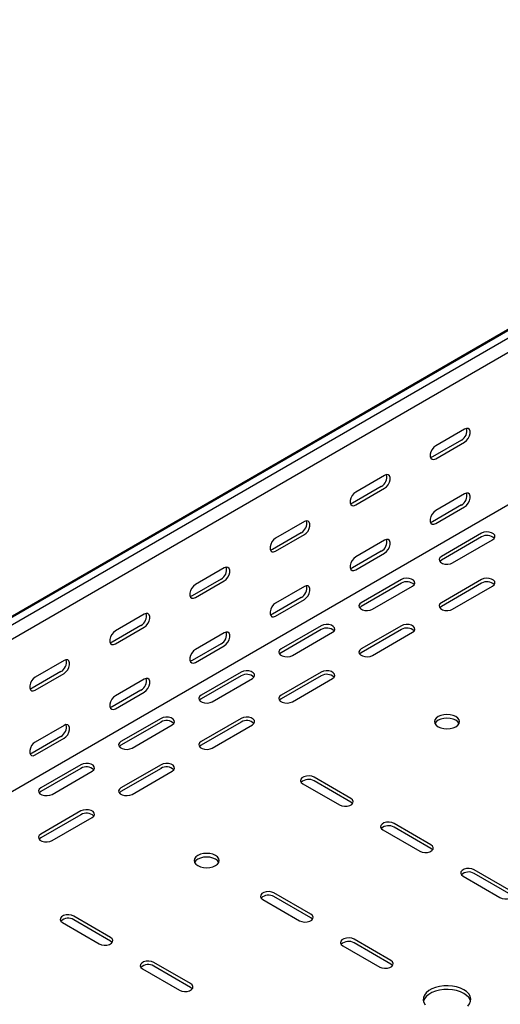
# Model space of a CAD drawing. Units: millimetres. Extents: x 80 to 3314, y 162 to 2574.
# Drawn here: x 1228 to 1440, y 417 to 851 of the extents above; entities that cross this region are included whole.
import ezdxf

# ---------------------------------------------------------------- set-up
doc = ezdxf.new("R2010")
doc.units = ezdxf.units.MM

msp = doc.modelspace()

# ---------------------------------------------------------------- linework, layer by layer
at = {"color": 7, "linetype": 'Continuous', "lineweight": 25}
for p, q in [((975.07, 444.23), (2742.83, 1464.74)), ((2746.3, 1466.1), (978.54, 445.59)), ((2749.2, 1464.43), (981.43, 443.92)), ((2749.2, 1458.07), (981.43, 437.56)), ((2743.54, 1387.7), (975.77, 367.19)), ((1424.08, 670.5), (1411.35, 663.15)), ((1422.66, 665.6), (1409.94, 658.25)), ((1411.35, 657.43), (1424.08, 664.78)), ((1388.72, 650.09), (1376, 642.74)), ((1387.31, 645.19), (1374.58, 637.84)), ((1376, 637.02), (1388.72, 644.37)), ((1424.08, 641.92), (1411.35, 634.57)), ((1422.66, 637.02), (1409.94, 629.67)), ((1411.35, 628.85), (1424.08, 636.2)), ((1353.37, 629.68), (1340.64, 622.33)), ((1351.95, 624.78), (1339.23, 617.43)), ((1340.64, 616.61), (1353.37, 623.96)), ((1388.72, 621.51), (1376, 614.16)), ((1431.5, 624.57), (1413.83, 614.36)), ((1431.5, 622.93), (1413.83, 612.73)), ((1418.78, 611.5), (1436.45, 621.71)), ((1387.31, 616.61), (1374.58, 609.26)), ((1376, 608.44), (1388.72, 615.79)), ((1318.01, 609.27), (1305.28, 601.92)), ((1316.6, 604.37), (1303.87, 597.02)), ((1305.28, 596.2), (1318.01, 603.55)), ((1396.15, 604.16), (1378.47, 593.95)), ((1431.5, 604.16), (1413.83, 593.95)), ((1353.37, 601.1), (1340.64, 593.75)), ((1396.15, 602.52), (1378.47, 592.32)), ((1383.42, 591.09), (1401.1, 601.3)), ((1431.5, 602.52), (1413.83, 592.32)), ((1418.78, 591.09), (1436.45, 601.3)), ((1351.95, 596.2), (1339.23, 588.85)), ((1340.64, 588.03), (1353.37, 595.38)), ((1282.66, 588.86), (1269.93, 581.51)), ((1281.24, 583.96), (1268.52, 576.61)), ((1269.93, 575.79), (1282.66, 583.14)), ((1360.79, 583.75), (1343.11, 573.54)), ((1360.79, 582.11), (1343.11, 571.91)), ((1396.15, 583.75), (1378.47, 573.54)), ((1396.15, 582.11), (1378.47, 571.91)), ((1318.01, 580.69), (1305.28, 573.34)), ((1348.06, 570.68), (1365.74, 580.89)), ((1383.42, 570.68), (1401.1, 580.89)), ((1316.6, 575.79), (1303.87, 568.44)), ((1305.28, 567.62), (1318.01, 574.97)), ((1247.3, 568.45), (1234.57, 561.1)), ((1245.89, 563.55), (1233.16, 556.2)), ((1234.57, 555.38), (1247.3, 562.73)), ((1282.66, 560.28), (1269.93, 552.93)), ((1325.44, 563.34), (1307.76, 553.13)), ((1325.44, 561.7), (1307.76, 551.5)), ((1312.71, 550.27), (1330.39, 560.48)), ((1360.79, 563.34), (1343.11, 553.13)), ((1360.79, 561.7), (1343.11, 551.5)), ((1348.06, 550.27), (1365.74, 560.48)), ((1281.24, 555.38), (1268.52, 548.03)), ((1269.93, 547.21), (1282.66, 554.56)), ((1290.08, 542.93), (1272.4, 532.72)), ((1325.44, 542.93), (1307.76, 532.72)), ((1247.3, 539.87), (1234.57, 532.52)), ((1290.08, 541.29), (1272.4, 531.09)), ((1277.35, 529.86), (1295.03, 540.07)), ((1325.44, 541.29), (1307.76, 531.09)), ((1312.71, 529.86), (1330.39, 540.07)), ((1245.89, 534.97), (1233.16, 527.62)), ((1234.57, 526.8), (1247.3, 534.15)), ((1254.73, 522.52), (1237.05, 512.31)), ((1290.08, 522.52), (1272.4, 512.31)), ((1254.73, 520.88), (1237.05, 510.68)), ((1242, 509.45), (1259.68, 519.66)), ((1290.08, 520.88), (1272.4, 510.68)), ((1277.35, 509.45), (1295.03, 519.66)), ((1373.87, 507.62), (1357.61, 517)), ((1352.66, 514.15), (1368.92, 504.76)), ((1373.87, 505.98), (1357.61, 515.37)), ((1254.73, 502.11), (1237.05, 491.9)), ((1254.73, 500.47), (1237.05, 490.27)), ((1242, 489.04), (1259.68, 499.25)), ((1409.23, 487.21), (1392.97, 496.59)), ((1409.23, 485.57), (1392.97, 494.96)), ((1388.02, 493.74), (1404.28, 484.35)), ((1423.37, 473.33), (1439.63, 463.94)), ((1444.58, 466.8), (1428.32, 476.18)), ((1444.58, 465.16), (1428.32, 474.55)), ((1356.2, 456.59), (1339.93, 465.98)), ((1334.98, 463.12), (1351.25, 453.73)), ((1356.2, 454.96), (1339.93, 464.35)), ((1246.59, 452.92), (1262.86, 443.53)), ((1267.81, 446.39), (1251.54, 455.77)), ((1267.81, 444.75), (1251.54, 454.14)), ((1391.55, 436.18), (1375.29, 445.57)), ((1391.55, 434.55), (1375.29, 443.94)), ((1370.34, 442.71), (1386.6, 433.32)), ((1303.16, 425.98), (1286.9, 435.36)), ((1281.95, 432.51), (1298.21, 423.12)), ((1303.16, 424.34), (1286.9, 433.73))]:
    msp.add_line(p, q, dxfattribs=at)
at = {"color": 7, "linetype": 'Continuous', "lineweight": 25, "flags": 128}
for points in [[(1424.08, 664.78), (1424.92, 665.44), (1425.67, 666.37), (1426.22, 667.45), (1426.52, 668.55), (1426.52, 669.54), (1426.22, 670.3), (1425.67, 670.75), (1424.92, 670.81), (1424.08, 670.5)], [(1411.35, 663.15), (1410.5, 662.49), (1409.76, 661.56), (1409.21, 660.48), (1408.91, 659.38), (1408.91, 658.39), (1409.21, 657.62), (1409.76, 657.18), (1410.5, 657.12), (1411.35, 657.43)], [(1409.94, 658.25), (1409.09, 657.93), (1409.04, 657.93)], [(1388.72, 644.37), (1389.57, 645.03), (1390.31, 645.96), (1390.87, 647.04), (1391.16, 648.14), (1391.16, 649.13), (1390.87, 649.89), (1390.31, 650.34), (1389.57, 650.4), (1388.72, 650.09)], [(1376, 642.74), (1375.15, 642.08), (1374.4, 641.15), (1373.85, 640.07), (1373.56, 638.97), (1373.56, 637.98), (1373.85, 637.21), (1374.4, 636.77), (1375.15, 636.71), (1376, 637.02)], [(1424.08, 636.2), (1424.92, 636.86), (1425.67, 637.79), (1426.22, 638.87), (1426.52, 639.97), (1426.52, 640.96), (1426.22, 641.73), (1425.67, 642.17), (1424.92, 642.23), (1424.08, 641.92)], [(1374.58, 637.84), (1373.73, 637.52), (1373.69, 637.52)], [(1411.35, 634.57), (1410.5, 633.91), (1409.76, 632.98), (1409.21, 631.9), (1408.91, 630.8), (1408.91, 629.81), (1409.21, 629.05), (1409.76, 628.6), (1410.5, 628.54), (1411.35, 628.85)], [(1353.37, 623.96), (1354.21, 624.62), (1354.96, 625.55), (1355.51, 626.63), (1355.81, 627.73), (1355.81, 628.72), (1355.51, 629.48), (1354.96, 629.93), (1354.21, 629.99), (1353.37, 629.68)], [(1409.94, 629.67), (1409.09, 629.35), (1409.04, 629.35)], [(1436.45, 621.71), (1437.15, 622.28), (1437.46, 622.96), (1437.36, 623.66), (1436.85, 624.3), (1435.99, 624.79), (1434.88, 625.09), (1433.67, 625.15), (1432.5, 624.97), (1431.5, 624.57)], [(1340.64, 622.33), (1339.79, 621.67), (1339.05, 620.74), (1338.5, 619.66), (1338.2, 618.56), (1338.2, 617.57), (1338.5, 616.8), (1339.05, 616.36), (1339.79, 616.3), (1340.64, 616.61)], [(1388.72, 615.79), (1389.57, 616.45), (1390.31, 617.38), (1390.87, 618.46), (1391.16, 619.56), (1391.16, 620.55), (1390.87, 621.32), (1390.31, 621.76), (1389.57, 621.82), (1388.72, 621.51)], [(1339.23, 617.43), (1338.38, 617.11), (1338.33, 617.11)], [(1376, 614.16), (1375.15, 613.5), (1374.4, 612.57), (1373.85, 611.49), (1373.56, 610.39), (1373.56, 609.4), (1373.85, 608.64), (1374.4, 608.19), (1375.15, 608.13), (1376, 608.44)], [(1413.83, 614.36), (1413.13, 613.79), (1412.81, 613.11), (1412.92, 612.41), (1413.43, 611.77), (1414.29, 611.28), (1415.39, 610.98), (1416.61, 610.92), (1417.78, 611.1), (1418.78, 611.5)], [(1413.83, 612.73), (1413.13, 612.15), (1413.1, 612.12)], [(1318.01, 603.55), (1318.86, 604.21), (1319.6, 605.14), (1320.16, 606.22), (1320.45, 607.32), (1320.45, 608.31), (1320.16, 609.07), (1319.6, 609.52), (1318.86, 609.58), (1318.01, 609.27)], [(1374.58, 609.26), (1373.73, 608.94), (1373.69, 608.94)], [(1401.1, 601.3), (1401.79, 601.87), (1402.11, 602.55), (1402, 603.25), (1401.49, 603.89), (1400.63, 604.38), (1399.53, 604.68), (1398.32, 604.74), (1397.14, 604.56), (1396.15, 604.16)], [(1436.45, 601.3), (1437.15, 601.87), (1437.46, 602.55), (1437.36, 603.25), (1436.85, 603.89), (1435.99, 604.38), (1434.88, 604.68), (1433.67, 604.74), (1432.5, 604.56), (1431.5, 604.16)], [(1305.28, 601.92), (1304.44, 601.26), (1303.69, 600.33), (1303.14, 599.25), (1302.85, 598.15), (1302.85, 597.16), (1303.14, 596.39), (1303.69, 595.95), (1304.44, 595.89), (1305.28, 596.2)], [(1353.37, 595.38), (1354.21, 596.04), (1354.96, 596.97), (1355.51, 598.05), (1355.81, 599.15), (1355.81, 600.14), (1355.51, 600.91), (1354.96, 601.35), (1354.21, 601.41), (1353.37, 601.1)], [(1303.87, 597.02), (1303.02, 596.7), (1302.98, 596.7)], [(1340.64, 593.75), (1339.79, 593.09), (1339.05, 592.16), (1338.5, 591.08), (1338.2, 589.98), (1338.2, 588.99), (1338.5, 588.23), (1339.05, 587.78), (1339.79, 587.72), (1340.64, 588.03)], [(1378.47, 593.95), (1377.77, 593.38), (1377.46, 592.7), (1377.56, 592), (1378.08, 591.36), (1378.94, 590.87), (1380.04, 590.57), (1381.25, 590.51), (1382.42, 590.69), (1383.42, 591.09)], [(1378.47, 592.32), (1377.77, 591.74), (1377.74, 591.71)], [(1413.83, 593.95), (1413.13, 593.38), (1412.81, 592.7), (1412.92, 592), (1413.43, 591.36), (1414.29, 590.87), (1415.39, 590.57), (1416.61, 590.51), (1417.78, 590.69), (1418.78, 591.09)], [(1413.83, 592.32), (1413.13, 591.74), (1413.1, 591.71)], [(1282.66, 583.14), (1283.5, 583.8), (1284.25, 584.73), (1284.8, 585.81), (1285.09, 586.91), (1285.09, 587.9), (1284.8, 588.66), (1284.25, 589.11), (1283.5, 589.17), (1282.66, 588.86)], [(1339.23, 588.85), (1338.38, 588.53), (1338.33, 588.53)], [(1365.74, 580.89), (1366.44, 581.46), (1366.75, 582.14), (1366.65, 582.84), (1366.13, 583.48), (1365.27, 583.97), (1364.17, 584.27), (1362.96, 584.33), (1361.79, 584.15), (1360.79, 583.75)], [(1401.1, 580.89), (1401.79, 581.46), (1402.11, 582.14), (1402, 582.84), (1401.49, 583.48), (1400.63, 583.97), (1399.53, 584.27), (1398.32, 584.33), (1397.14, 584.15), (1396.15, 583.75)], [(1269.93, 581.51), (1269.08, 580.85), (1268.34, 579.92), (1267.79, 578.84), (1267.49, 577.74), (1267.49, 576.75), (1267.79, 575.98), (1268.34, 575.54), (1269.08, 575.48), (1269.93, 575.79)], [(1318.01, 574.97), (1318.86, 575.63), (1319.6, 576.56), (1320.16, 577.64), (1320.45, 578.74), (1320.45, 579.73), (1320.16, 580.5), (1319.6, 580.94), (1318.86, 581), (1318.01, 580.69)], [(1268.52, 576.61), (1267.67, 576.29), (1267.62, 576.29)], [(1305.28, 573.34), (1304.44, 572.68), (1303.69, 571.75), (1303.14, 570.67), (1302.85, 569.57), (1302.85, 568.58), (1303.14, 567.82), (1303.69, 567.37), (1304.44, 567.31), (1305.28, 567.62)], [(1343.11, 573.54), (1342.42, 572.97), (1342.1, 572.29), (1342.21, 571.59), (1342.72, 570.95), (1343.58, 570.46), (1344.68, 570.16), (1345.89, 570.1), (1347.07, 570.28), (1348.06, 570.68)], [(1378.47, 573.54), (1377.77, 572.97), (1377.46, 572.29), (1377.56, 571.59), (1378.08, 570.95), (1378.94, 570.46), (1380.04, 570.16), (1381.25, 570.1), (1382.42, 570.28), (1383.42, 570.68)], [(1247.3, 562.73), (1248.15, 563.39), (1248.89, 564.32), (1249.45, 565.4), (1249.74, 566.5), (1249.74, 567.49), (1249.45, 568.25), (1248.89, 568.7), (1248.15, 568.76), (1247.3, 568.45)], [(1343.11, 571.91), (1342.42, 571.33), (1342.39, 571.3)], [(1378.47, 571.91), (1377.77, 571.33), (1377.74, 571.3)], [(1303.87, 568.44), (1303.02, 568.12), (1302.98, 568.12)], [(1234.57, 561.1), (1233.73, 560.44), (1232.98, 559.51), (1232.43, 558.43), (1232.14, 557.33), (1232.14, 556.34), (1232.43, 555.57), (1232.98, 555.13), (1233.73, 555.07), (1234.57, 555.38)], [(1282.66, 554.56), (1283.5, 555.22), (1284.25, 556.15), (1284.8, 557.23), (1285.09, 558.33), (1285.09, 559.32), (1284.8, 560.09), (1284.25, 560.53), (1283.5, 560.59), (1282.66, 560.28)], [(1330.39, 560.48), (1331.08, 561.05), (1331.4, 561.73), (1331.29, 562.43), (1330.78, 563.07), (1329.92, 563.56), (1328.82, 563.86), (1327.61, 563.92), (1326.43, 563.74), (1325.44, 563.34)], [(1365.74, 560.48), (1366.44, 561.05), (1366.75, 561.73), (1366.65, 562.43), (1366.13, 563.07), (1365.27, 563.56), (1364.17, 563.86), (1362.96, 563.92), (1361.79, 563.74), (1360.79, 563.34)], [(1233.16, 556.2), (1232.31, 555.88), (1232.27, 555.88)], [(1269.93, 552.93), (1269.08, 552.27), (1268.34, 551.34), (1267.79, 550.26), (1267.49, 549.16), (1267.49, 548.17), (1267.79, 547.41), (1268.34, 546.96), (1269.08, 546.9), (1269.93, 547.21)], [(1307.76, 553.13), (1307.06, 552.56), (1306.75, 551.88), (1306.85, 551.18), (1307.37, 550.54), (1308.23, 550.05), (1309.33, 549.75), (1310.54, 549.69), (1311.71, 549.87), (1312.71, 550.27)], [(1307.76, 551.5), (1307.06, 550.92), (1307.03, 550.89)], [(1343.11, 553.13), (1342.42, 552.56), (1342.1, 551.88), (1342.21, 551.18), (1342.72, 550.54), (1343.58, 550.05), (1344.68, 549.75), (1345.89, 549.69), (1347.07, 549.87), (1348.06, 550.27)], [(1343.11, 551.5), (1342.42, 550.92), (1342.39, 550.89)], [(1268.52, 548.03), (1267.67, 547.71), (1267.62, 547.71)], [(1295.03, 540.07), (1295.73, 540.64), (1296.04, 541.32), (1295.94, 542.02), (1295.42, 542.66), (1294.56, 543.15), (1293.46, 543.45), (1292.25, 543.51), (1291.08, 543.33), (1290.08, 542.93)], [(1330.39, 540.07), (1331.08, 540.64), (1331.4, 541.32), (1331.29, 542.02), (1330.78, 542.66), (1329.92, 543.15), (1328.82, 543.45), (1327.61, 543.51), (1326.43, 543.33), (1325.44, 542.93)], [(1420.19, 543.74), (1419.05, 544.25), (1417.72, 544.56), (1416.3, 544.67), (1414.88, 544.56), (1413.55, 544.25), (1412.41, 543.74), (1411.54, 543.08), (1410.99, 542.32), (1410.8, 541.5), (1410.99, 540.68), (1411.54, 539.91), (1412.41, 539.25), (1413.55, 538.75), (1414.88, 538.43), (1416.3, 538.32), (1417.72, 538.43), (1419.05, 538.75), (1420.19, 539.25), (1421.06, 539.91), (1421.61, 540.68), (1421.8, 541.5), (1421.61, 542.32), (1421.06, 543.08), (1420.19, 543.74)], [(1421.62, 540.68), (1421.61, 540.69), (1421.06, 541.45), (1420.19, 542.11), (1419.05, 542.61), (1417.72, 542.93), (1416.3, 543.04), (1414.88, 542.93), (1413.55, 542.61), (1412.41, 542.11), (1411.54, 541.45), (1410.99, 540.69), (1410.99, 540.68)], [(1247.3, 534.15), (1248.15, 534.81), (1248.89, 535.74), (1249.45, 536.82), (1249.74, 537.92), (1249.74, 538.91), (1249.45, 539.68), (1248.89, 540.12), (1248.15, 540.18), (1247.3, 539.87)], [(1234.57, 532.52), (1233.73, 531.86), (1232.98, 530.93), (1232.43, 529.85), (1232.14, 528.75), (1232.14, 527.76), (1232.43, 526.99), (1232.98, 526.55), (1233.73, 526.49), (1234.57, 526.8)], [(1272.4, 532.72), (1271.71, 532.15), (1271.39, 531.47), (1271.5, 530.77), (1272.01, 530.13), (1272.87, 529.64), (1273.97, 529.34), (1275.18, 529.28), (1276.36, 529.46), (1277.35, 529.86)], [(1272.4, 531.09), (1271.71, 530.51), (1271.68, 530.48)], [(1307.76, 532.72), (1307.06, 532.15), (1306.75, 531.47), (1306.85, 530.77), (1307.37, 530.13), (1308.23, 529.64), (1309.33, 529.34), (1310.54, 529.28), (1311.71, 529.46), (1312.71, 529.86)], [(1307.76, 531.09), (1307.06, 530.51), (1307.03, 530.48)], [(1233.16, 527.62), (1232.31, 527.3), (1232.27, 527.3)], [(1259.68, 519.66), (1260.37, 520.23), (1260.69, 520.91), (1260.58, 521.61), (1260.07, 522.25), (1259.21, 522.74), (1258.11, 523.04), (1256.9, 523.1), (1255.72, 522.92), (1254.73, 522.52)], [(1295.03, 519.66), (1295.73, 520.23), (1296.04, 520.91), (1295.94, 521.61), (1295.42, 522.25), (1294.56, 522.74), (1293.46, 523.04), (1292.25, 523.1), (1291.08, 522.92), (1290.08, 522.52)], [(1357.61, 517), (1356.61, 517.41), (1355.44, 517.59), (1354.23, 517.53), (1353.13, 517.23), (1352.27, 516.73), (1351.75, 516.1), (1351.65, 515.4), (1351.96, 514.72), (1352.66, 514.15)], [(1237.05, 512.31), (1236.35, 511.74), (1236.04, 511.06), (1236.14, 510.36), (1236.66, 509.72), (1237.52, 509.23), (1238.62, 508.93), (1239.83, 508.87), (1241, 509.05), (1242, 509.45)], [(1272.4, 512.31), (1271.71, 511.74), (1271.39, 511.06), (1271.5, 510.36), (1272.01, 509.72), (1272.87, 509.23), (1273.97, 508.93), (1275.18, 508.87), (1276.36, 509.05), (1277.35, 509.45)], [(1237.05, 510.68), (1236.35, 510.1), (1236.32, 510.07)], [(1272.4, 510.68), (1271.71, 510.1), (1271.68, 510.07)], [(1368.92, 504.76), (1369.92, 504.36), (1371.09, 504.17), (1372.3, 504.24), (1373.41, 504.53), (1374.27, 505.03), (1374.78, 505.66), (1374.89, 506.36), (1374.57, 507.04), (1373.87, 507.62)], [(1374.6, 505.37), (1374.57, 505.41), (1373.87, 505.98)], [(1259.68, 499.25), (1260.37, 499.82), (1260.69, 500.5), (1260.58, 501.2), (1260.07, 501.84), (1259.21, 502.33), (1258.11, 502.63), (1256.9, 502.69), (1255.72, 502.51), (1254.73, 502.11)], [(1392.97, 496.59), (1391.97, 497), (1390.8, 497.18), (1389.59, 497.12), (1388.48, 496.82), (1387.62, 496.32), (1387.11, 495.69), (1387, 494.99), (1387.32, 494.31), (1388.02, 493.74)], [(1237.05, 491.9), (1236.35, 491.33), (1236.04, 490.65), (1236.14, 489.95), (1236.66, 489.31), (1237.52, 488.82), (1238.62, 488.52), (1239.83, 488.46), (1241, 488.64), (1242, 489.04)], [(1237.05, 490.27), (1236.35, 489.69), (1236.32, 489.65)], [(1404.28, 484.35), (1405.28, 483.95), (1406.45, 483.76), (1407.66, 483.83), (1408.76, 484.12), (1409.62, 484.62), (1410.14, 485.25), (1410.24, 485.95), (1409.93, 486.63), (1409.23, 487.21)], [(1314.12, 482.51), (1312.98, 483.02), (1311.66, 483.33), (1310.23, 483.44), (1308.81, 483.33), (1307.48, 483.02), (1306.35, 482.51), (1305.47, 481.85), (1304.92, 481.09), (1304.73, 480.27), (1304.92, 479.44), (1305.47, 478.68), (1306.35, 478.02), (1307.48, 477.52), (1308.81, 477.2), (1310.23, 477.09), (1311.66, 477.2), (1312.98, 477.52), (1314.12, 478.02), (1315, 478.68), (1315.55, 479.44), (1315.73, 480.27), (1315.55, 481.09), (1315, 481.85), (1314.12, 482.51)], [(1409.96, 484.96), (1409.93, 485), (1409.23, 485.57)], [(1315.55, 479.45), (1315.55, 479.45), (1315, 480.22), (1314.12, 480.88), (1312.98, 481.38), (1311.66, 481.7), (1310.23, 481.81), (1308.81, 481.7), (1307.48, 481.38), (1306.35, 480.88), (1305.47, 480.22), (1304.92, 479.45), (1304.92, 479.45)], [(1428.32, 476.18), (1427.33, 476.59), (1426.15, 476.77), (1424.94, 476.71), (1423.84, 476.41), (1422.98, 475.91), (1422.47, 475.28), (1422.36, 474.58), (1422.67, 473.9), (1423.37, 473.33)], [(1339.93, 465.98), (1338.94, 466.38), (1337.76, 466.56), (1336.55, 466.5), (1335.45, 466.21), (1334.59, 465.71), (1334.08, 465.07), (1333.97, 464.37), (1334.29, 463.7), (1334.98, 463.12)], [(1439.63, 463.94), (1440.63, 463.54), (1441.8, 463.35), (1443.02, 463.42), (1444.12, 463.71), (1444.98, 464.21), (1445.49, 464.84), (1445.6, 465.54), (1445.28, 466.22), (1444.58, 466.8)], [(1251.54, 455.77), (1250.55, 456.18), (1249.37, 456.36), (1248.16, 456.3), (1247.06, 456), (1246.2, 455.5), (1245.69, 454.87), (1245.58, 454.17), (1245.9, 453.49), (1246.59, 452.92)], [(1351.25, 453.73), (1352.24, 453.33), (1353.42, 453.15), (1354.63, 453.21), (1355.73, 453.51), (1356.59, 454), (1357.1, 454.64), (1357.21, 455.34), (1356.89, 456.02), (1356.2, 456.59)], [(1356.92, 454.35), (1356.89, 454.38), (1356.2, 454.96)], [(1262.86, 443.53), (1263.85, 443.13), (1265.03, 442.94), (1266.24, 443), (1267.34, 443.3), (1268.2, 443.8), (1268.71, 444.43), (1268.82, 445.13), (1268.51, 445.81), (1267.81, 446.39)], [(1268.53, 444.14), (1268.51, 444.18), (1267.81, 444.75)], [(1375.29, 445.57), (1374.29, 445.97), (1373.12, 446.15), (1371.91, 446.09), (1370.81, 445.8), (1369.95, 445.3), (1369.43, 444.66), (1369.33, 443.96), (1369.64, 443.29), (1370.34, 442.71)], [(1286.9, 435.36), (1285.9, 435.77), (1284.73, 435.95), (1283.52, 435.89), (1282.42, 435.59), (1281.56, 435.09), (1281.04, 434.46), (1280.94, 433.76), (1281.25, 433.08), (1281.95, 432.51)], [(1386.6, 433.32), (1387.6, 432.92), (1388.77, 432.74), (1389.98, 432.8), (1391.08, 433.1), (1391.94, 433.59), (1392.46, 434.23), (1392.56, 434.93), (1392.25, 435.61), (1391.55, 436.18)], [(1392.28, 433.93), (1392.25, 433.97), (1391.55, 434.55)], [(1298.21, 423.12), (1299.21, 422.72), (1300.38, 422.53), (1301.59, 422.59), (1302.7, 422.89), (1303.56, 423.39), (1304.07, 424.02), (1304.18, 424.72), (1303.86, 425.4), (1303.16, 425.98)], [(1303.89, 423.73), (1303.86, 423.77), (1303.16, 424.34)], [(1425.47, 416.09), (1426.26, 417.11), (1426.7, 418.2), (1426.79, 419.32), (1426.52, 420.42), (1425.91, 421.48), (1424.96, 422.46), (1423.72, 423.32), (1422.23, 424.04), (1420.54, 424.58), (1418.7, 424.94), (1416.79, 425.09), (1414.85, 425.04), (1412.96, 424.78), (1411.19, 424.33), (1409.59, 423.7), (1408.22, 422.91), (1407.13, 421.99), (1406.34, 420.96), (1405.9, 419.87), (1405.81, 418.76), (1406.08, 417.65), (1406.69, 416.59)], [(1426.7, 418.22), (1426.52, 418.79), (1425.91, 419.85), (1424.96, 420.83), (1423.72, 421.69), (1422.23, 422.4), (1420.54, 422.95), (1418.7, 423.3), (1416.79, 423.46), (1414.85, 423.41), (1412.96, 423.15), (1411.19, 422.7), (1409.59, 422.07), (1408.22, 421.27), (1407.13, 420.35), (1406.34, 419.33), (1405.9, 418.24), (1405.9, 418.22)]]:
    msp.add_lwpolyline(points, dxfattribs=at)
at = {"color": 7, "linetype": 'Continuous', "lineweight": 25}
for centre, start, end in [((1420.36, 669.74), 299.0906, 13.2284), ((1385.01, 649.33), 299.0906, 13.2284), ((1420.36, 641.16), 299.0906, 13.2284), ((1349.65, 628.92), 299.0906, 13.2284), ((1385.01, 620.75), 299.0906, 13.2284), ((1433.94, 618.87), 46.7844, 120.9049), ((1314.3, 608.51), 299.0906, 13.2284), ((1349.65, 600.34), 299.0906, 13.2284), ((1398.58, 598.46), 46.7844, 120.9049), ((1433.94, 598.46), 46.7844, 120.9049), ((1278.94, 588.1), 299.0906, 13.2284), ((1363.23, 578.05), 46.7844, 120.9049), ((1398.58, 578.05), 46.7844, 120.9049), ((1314.3, 579.93), 299.0906, 13.2284), ((1243.58, 567.68), 299.0906, 13.2284), ((1278.94, 559.52), 299.0906, 13.2284), ((1327.87, 557.64), 46.7844, 120.9049), ((1363.23, 557.64), 46.7844, 120.9049), ((1243.58, 539.11), 299.0906, 13.2284), ((1292.51, 537.23), 46.7844, 120.9049), ((1327.87, 537.23), 46.7844, 120.9049), ((1257.16, 516.82), 46.7844, 120.9049), ((1292.51, 516.82), 46.7844, 120.9049), ((1355.18, 511.31), 59.0951, 133.2156), ((1257.16, 496.41), 46.7844, 120.9049), ((1390.53, 490.9), 59.0951, 133.2156), ((1425.89, 470.49), 59.0951, 133.2156), ((1337.5, 460.28), 59.0951, 133.2156), ((1249.11, 450.08), 59.0951, 133.2156), ((1372.86, 439.87), 59.0951, 133.2156), ((1284.47, 429.67), 59.0951, 133.2156)]:
    msp.add_arc(centre, 4.74, start, end, dxfattribs=at)

doc.saveas('drawing.dxf')
